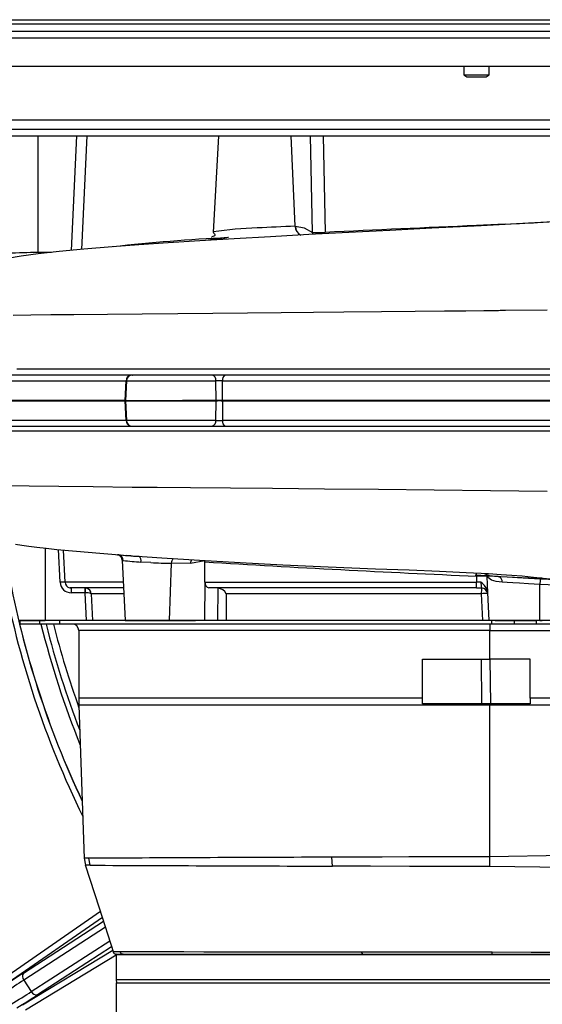
# Model space of a CAD drawing. Units: inches. Extents: x 0.9 to 15.8, y 0.5 to 10.5.
# Drawn here: x 8 to 8.2, y 9.6 to 10 of the extents above; entities that cross this region are included whole.
import ezdxf

# ---------------------------------------------------------------- set-up
doc = ezdxf.new("R2010")
doc.units = ezdxf.units.IN
doc.header["$MEASUREMENT"] = 0

msp = doc.modelspace()

# ---------------------------------------------------------------- linework, layer by layer
at = {"color": 7, "linetype": 'Continuous', "lineweight": 25}
for p, q in [((7.677006470529176, 9.958048123561618), (9.109298137195843, 9.958048123561618)), ((7.853974459351176, 9.956291873561613), (8.648134431688003, 9.956291873561613)), ((7.853974459351176, 9.953350206894946), (8.648134431688003, 9.953350206894946)), ((7.937196931688003, 9.950646043561614), (8.35386359835467, 9.950646043561614)), ((7.937196931688003, 9.938916876894947), (8.35386359835467, 9.938916876894947)), ((8.140321931688003, 9.938916876894947), (8.140321931688003, 9.935413827492638)), ((8.15073859835467, 9.935413827492638), (8.15073859835467, 9.938916876894947)), ((8.140321931688003, 9.935413827492638), (8.141624015021337, 9.934631456894946)), ((8.140321931688003, 9.935413827492638), (8.15073859835467, 9.935413827492638)), ((8.141624015021337, 9.934631456894946), (8.149436515021337, 9.934631456894946)), ((8.149436515021337, 9.934631456894946), (8.15073859835467, 9.935413827492638)), ((8.350099479619129, 9.916771043561614), (7.940961050423546, 9.916771043561614)), ((8.349967765021336, 9.91287521022828), (7.941092765021336, 9.91287521022828)), ((7.94761359835467, 9.910271043561613), (8.343446931688007, 9.910271043561613)), ((7.96551701647617, 9.862361209420976), (7.965517017056295, 9.910271048331195)), ((7.979221723732755, 9.863225489109857), (7.981388190359879, 9.910271047336524)), ((7.981388190359879, 9.910271048170356), (7.98551821710342, 9.910271048161036)), ((7.985518172017573, 9.910271048800274), (7.983362784235477, 9.863617629606981)), ((8.039516027011151, 9.910271048918753), (8.037436762290795, 9.870596322969893)), ((8.071072998290125, 9.873132476259046), (8.069387410062724, 9.910271048668196)), ((8.07820848168253, 9.870624548066612), (8.077322994012556, 9.910271047829275)), ((8.07732299401263, 9.910271048443827), (8.08255214224167, 9.910271048368633)), ((8.082552128583858, 9.910271048961304), (8.083395525771833, 9.870624567006713)), ((8.145041506552868, 9.873289623313346), (8.198299075529626, 9.876273320264634)), ((8.071072998291738, 9.873132476259144), (8.071171178204418, 9.873133742281327)), ((8.078208481682509, 9.870624548066612), (8.078237589276108, 9.869797011140623)), ((8.08181197928617, 9.870568573158945), (8.08339552578609, 9.870624566185738)), ((7.971063312102043, 9.862404028844738), (7.965517016481061, 9.862361209414377)), ((7.915238303277648, 9.809639387061733), (8.001717264251615, 9.809639387868698)), ((8.003311647980212, 9.812008549745162), (7.917733787521128, 9.812008548946606)), ((8.00123983482453, 9.801521049855575), (8.0017172642573, 9.809639388038676)), ((8.001770881453384, 9.809639389755882), (8.001343092240006, 9.801476687028103)), ((8.001770881453384, 9.809639389755882), (8.03852999437874, 9.80963938953316)), ((8.004267454860775, 9.812008549745153), (8.003311647980212, 9.812008549745162)), ((8.004278619973642, 9.812008549830827), (8.004334935364586, 9.812008549826391)), ((8.024786629532128, 9.812008549814905), (8.004334369708818, 9.812008549836884)), ((8.037039098112169, 9.81200854963912), (8.024786629532128, 9.812008549814905)), ((8.042414833055712, 9.81200854957596), (8.037039098112169, 9.81200854963912)), ((8.038593872046386, 9.801520942559359), (8.038529994430228, 9.809639387888357)), ((8.04124949440941, 9.801521049681849), (8.041217702700925, 9.8096393879839)), ((8.041217714612783, 9.809639388431297), (8.256983203332576, 9.80963938725536)), ((8.164073109584391, 9.812008548540193), (8.042414833055712, 9.81200854957596)), ((8.256077946596465, 9.812008547351622), (8.164073109584391, 9.812008548540193)), ((8.001239834814216, 9.801521049547844), (7.914821077607466, 9.801521048741442)), ((7.914823927242907, 9.801434514083912), (8.001242355956796, 9.801434514890312)), ((7.914823960019937, 9.801521048982304), (8.001241535045091, 9.801521049788695)), ((8.00124235580937, 9.801434514830849), (8.001241535045091, 9.801521049788695)), ((8.001241535045091, 9.801521049788695), (8.001348306425742, 9.80152104978845)), ((8.001716441117017, 9.7933870062974), (8.001242355890962, 9.801434514825651)), ((8.001348306425742, 9.801521049869967), (8.001348306424786, 9.801434514837824)), ((8.001348306425744, 9.801521049869967), (8.024785806425712, 9.801521049843956)), ((8.00134830632545, 9.801434514837824), (8.001770058283254, 9.79338700638079)), ((8.00134830632545, 9.801434514837824), (8.038583312228889, 9.801434512719554)), ((8.024785806425712, 9.801521049843956), (8.038558500838265, 9.801521049647251)), ((8.038593871955241, 9.801520945512003), (8.024786629416212, 9.801521049843961)), ((8.038529171180489, 9.793387006158069), (8.038583312351754, 9.801434516702576)), ((8.038583312228889, 9.801434516794396), (8.038558500838265, 9.801521049647251)), ((8.038558642844926, 9.801521049647251), (8.039892681416251, 9.801521049627622)), ((8.041249494302045, 9.801521049615616), (8.038595042333421, 9.801521049646638)), ((8.039892756003754, 9.801521049627633), (8.040053988749875, 9.801521049625787)), ((8.040053988749875, 9.801521049625787), (8.041250276859587, 9.801521049615594)), ((8.041250276858676, 9.801434512688354), (8.041216893456586, 9.793387006126489)), ((8.164073109468479, 9.80152104858574), (8.04124949440279, 9.801521049681583)), ((8.0412502768596, 9.801521049615594), (8.164072286478, 9.801521048569242)), ((8.0412502768596, 9.801521049615594), (8.041250276858644, 9.801434512688353)), ((8.041250276858662, 9.801434512688353), (8.256885758382628, 9.801434510443482)), ((8.164072286478, 9.801521048569242), (8.256885129514453, 9.801521047370732)), ((8.256887117400305, 9.801521047370723), (8.164073109468479, 9.80152104858574)), ((8.001716441117006, 9.7933870062974), (7.915237480893166, 9.793387005490436)), ((8.038529171180498, 9.793387006158069), (8.001770058283254, 9.79338700638079)), ((8.256982380132014, 9.793387003880266), (8.041216893456578, 9.793387006126487)), ((7.917732966295962, 9.791017845352728), (8.003310657910463, 9.791017846151282)), ((8.003310657910463, 9.791017846151282), (8.004259383605975, 9.791017846151206)), ((8.004333542489313, 9.791017846243005), (8.024785806309628, 9.791017846221028)), ((8.024785806309628, 9.791017846221028), (8.037038052279213, 9.791017846045245)), ((8.037038052279213, 9.791017846045245), (8.042413839692127, 9.791017845982081)), ((8.042413839692127, 9.791017845982081), (8.164072286361913, 9.791017844946314)), ((8.164072286361913, 9.791017844946314), (8.256077182647799, 9.791017843757743)), ((7.968446930516343, 9.740874767701664), (7.968446930365408, 9.711104381592408)), ((7.974512433913343, 9.726865338360904), (7.973863313207839, 9.740293657626664)), ((7.976586506708477, 9.726865338045195), (7.975946575931572, 9.740091149420083)), ((7.998072030307383, 9.738174545790525), (7.998177869940486, 9.738158713277702)), ((7.998472589055355, 9.738094087181116), (7.998177869940489, 9.738158713277702)), ((7.998460739166856, 9.738132978025257), (7.998409517853682, 9.738141324513718)), ((7.999987650203749, 9.73596380480848), (8.00129047705345, 9.711104382351747)), ((8.000398204092694, 9.735808370336068), (8.000008563449619, 9.735964900824994)), ((8.003541302817814, 9.737718614261993), (8.001981621581297, 9.737884427342777)), ((8.000477010664214, 9.735792858711788), (8.000398204135916, 9.735808369152979)), ((8.011835157564187, 9.734918311119205), (8.007702992998011, 9.735138653957415)), ((8.020164270989888, 9.734662050579034), (8.019291273228516, 9.711104382277982)), ((8.028092079153387, 9.734611334106589), (8.020164270989888, 9.734662050579034)), ((8.0340117991317, 9.735627352062371), (8.028092079153387, 9.734611334106589)), ((8.03401032802623, 9.726865338555964), (8.034030891399947, 9.73525568682101)), ((8.034030891399947, 9.73525568682101), (8.0340117991317, 9.735627352062371)), ((8.154427584625317, 9.729213030282004), (8.14504116772882, 9.729737678860578)), ((8.14553026787614, 9.72937243687464), (8.145530264762273, 9.726865337722083)), ((8.149744868492444, 9.729162364565783), (8.14553026787614, 9.72937243687464)), ((8.149744868555162, 9.729162363315238), (8.150059807252195, 9.722658569075247)), ((8.168738597074562, 9.728604381049017), (8.172416030903824, 9.72860438098148)), ((8.171703629266064, 9.728312367796399), (8.23981682245698, 9.724997503957564)), ((8.000464480515962, 9.726865338520208), (7.976586506708472, 9.726865338045195)), ((7.978536767598256, 9.72460490996775), (7.979085592821843, 9.724496177913805)), ((7.979054776952052, 9.724496177649378), (7.978713783426553, 9.724563643716099)), ((7.979054776952052, 9.724496177648852), (7.979054790063625, 9.724377526894566)), ((8.00058864291249, 9.724496178359546), (7.979085592821843, 9.724496177907527)), ((7.979085592821843, 9.724496177907545), (7.97908561223158, 9.724431139724935)), ((7.984776023665173, 9.724496177842969), (7.984859728183212, 9.724494772924034)), ((7.984785922663968, 9.722521772365306), (7.984776023663927, 9.724496177844653)), ((7.98543639136626, 9.724369824143556), (7.984859728183212, 9.724494772924034)), ((8.033979364044676, 9.711104181404771), (8.034053010787602, 9.7268623538806)), ((8.034010328145607, 9.726865338547112), (8.145530264762273, 9.726865337722083)), ((8.145530263695823, 9.724496177596537), (8.035612602929337, 9.724496178400937)), ((8.03930684501561, 9.724496178328543), (8.039236972445261, 9.711104381903477)), ((8.145530263695823, 9.724496177596576), (8.145530264762273, 9.726865337722083)), ((8.145530263699285, 9.724496177596572), (8.14755188604983, 9.724496177574228)), ((8.147303561234462, 9.726865337681305), (8.145530264762273, 9.726865337722083)), ((8.239710263433798, 9.722630625323324), (8.17157191606927, 9.72594653775047)), ((8.171571930241813, 9.71110438111657), (8.17157191606927, 9.725946536931385)), ((7.984785922663968, 9.722521772365447), (7.979085769853427, 9.722521877849363)), ((7.985340746975242, 9.711104381591936), (7.984785922663968, 9.722521772365447)), ((7.987296789893558, 9.722127017709942), (7.987829151831347, 9.711104381565738)), ((8.000712805315485, 9.722127018075502), (7.987296789893594, 9.722127017709251)), ((8.042780809032212, 9.72212701816657), (8.042730221673992, 9.71110437983278)), ((8.145530263669638, 9.722127017405988), (8.04278080903221, 9.722127018166582)), ((8.14752059552, 9.722127601038022), (8.145530263669638, 9.722127017405988)), ((8.148088688976086, 9.711104379045404), (8.147520595566025, 9.722127600218949)), ((8.150041492572281, 9.72225996125497), (8.150048459860468, 9.722127017437238)), ((8.150059807252195, 9.722658569075247), (8.150630879708666, 9.711104540042406)), ((7.957902308021105, 9.711104381571662), (7.968446930365408, 9.711104381592408)), ((7.957988596881128, 9.711104381584093), (7.957988596864943, 9.709639980211334)), ((7.96616532593842, 9.711104381613946), (7.957988596881128, 9.711104381603173)), ((7.966165325922302, 9.709646048280595), (7.95798859686501, 9.709646048269821)), ((7.966165325922302, 9.709646048280595), (7.96616532593842, 9.711104381613946)), ((7.974280955432375, 9.711104381614195), (7.966165325938422, 9.711104381613946)), ((7.974280955416257, 9.709646048280863), (7.966165325922304, 9.709646048280616)), ((7.974280955432375, 9.711104381614195), (7.974280955416257, 9.709646048280863)), ((8.15178945391458, 9.711104381228031), (7.974280955432358, 9.711104381614161)), ((8.151789453898463, 9.709646047894731), (7.974280955416239, 9.709646048280863)), ((8.00129047705345, 9.711104382351747), (8.019291273228516, 9.711104382277982)), ((8.019291273228516, 9.711104382277982), (8.030125730454149, 9.711104382101565)), ((8.150946930198359, 9.709646047840899), (8.150946930169345, 9.70702104781499)), ((8.151789453898463, 9.709646047894731), (8.15178945391458, 9.711104381228031)), ((8.161033844482795, 9.711104381180757), (8.15178945391458, 9.711104381228031)), ((8.161033844466676, 9.709646047847446), (8.151789453898463, 9.709646047894719)), ((8.153197178447734, 9.711104381213373), (8.170228849136638, 9.711104380924837)), ((8.161033844482795, 9.711104381180757), (8.161033844466676, 9.709646047847446)), ((8.170228849139322, 9.71110438113403), (8.161033844482784, 9.711104381180757)), ((8.170228849123204, 9.709646047800721), (8.161033844466665, 9.709646047847446)), ((8.170228849123204, 9.709646047800721), (8.170228849139322, 9.71110438113403)), ((8.28814551580063, 9.711104379830743), (8.170228849136638, 9.711104381134028)), ((8.288145515787173, 9.709646046497411), (8.170228849123204, 9.709646047800696)), ((8.17157191606927, 9.711104381117547), (8.172551434080232, 9.711104313732113)), ((7.982196930169352, 9.707021048002273), (7.982196929862075, 9.679219534818204)), ((8.150946930190992, 9.707021047814989), (7.982196930169351, 9.70702104800228)), ((8.150946930061124, 9.707021047814989), (8.296780263502672, 9.707021047814989)), ((8.150946930061124, 9.695271047812534), (8.150946930190992, 9.707021047814989)), ((8.123342232962763, 9.679225631109446), (8.123342763377101, 9.69527104809503)), ((8.123342763377101, 9.69527104809503), (8.150946930061124, 9.695271047812534)), ((8.14777307230717, 9.676937714515098), (8.147593400626885, 9.695271047848228)), ((8.167613596528799, 9.69527104765903), (8.150946930061124, 9.69527104765903)), ((8.15104372639818, 9.69527104765903), (8.151265251863887, 9.676937714475388)), ((8.167613596528799, 9.679225618944697), (8.167613596528799, 9.695271047644903)), ((8.123342232962763, 9.679225636833872), (7.982196929862141, 9.679225636738654)), ((8.123342763170179, 9.676937714761126), (8.123342763195467, 9.679225631109441)), ((8.296780263227964, 9.67922563551428), (8.167613596528799, 9.679225618944697)), ((8.167613596528799, 9.679225618944697), (8.167613596503513, 9.6769377142959)), ((7.98224769424521, 9.676317345350032), (7.984445785198308, 9.613372236131452)), ((8.150946929830207, 9.676317345166611), (7.982247694245176, 9.676317345350032)), ((8.150946929836845, 9.676937714481314), (8.123343945913845, 9.676937714763797)), ((8.15094692797277, 9.614060022147987), (8.150946929830207, 9.676317345166611)), ((8.150946929829988, 9.676317345166611), (8.150946929836845, 9.676937714478907)), ((8.167613596503513, 9.676937714294697), (8.150946929836845, 9.676937714478907)), ((8.296780261516673, 9.676317343554759), (8.150946929830207, 9.676317343556722)), ((8.186169462956673, 9.614601083930447), (8.15094692797277, 9.614060022147987)), ((7.986360764540848, 9.613395292818476), (7.984444980049315, 9.613395292589239)), ((7.984481594110908, 9.613413228248394), (7.984982209100971, 9.61054395233386)), ((7.986860003195813, 9.610545667750655), (7.986360770172212, 9.613395293007969)), ((8.086400372779385, 9.610182774342574), (8.086074607159846, 9.613844138662241)), ((8.186147909581425, 9.609643066988621), (8.150962544305344, 9.610013657339966)), ((7.951735947891296, 9.564306118187494), (7.99108642944284, 9.59162063327863)), ((7.991877335379264, 9.58912910182026), (7.953160230224811, 9.562254234948778)), ((7.959437435953645, 9.566225312246145), (7.992360822305651, 9.587606009336914)), ((7.993144272579147, 9.585137964892455), (7.959628325935452, 9.563372454648839)), ((7.962717433487464, 9.55861564616004), (7.994924154886895, 9.579530935588828)), ((7.959065077423388, 9.553161567631012), (7.996154796785886, 9.575654137016317)), ((7.99570760516039, 9.57706289114437), (7.965246006636387, 9.557280897761949)), ((7.997613595361565, 9.573617638095726), (7.960360258220604, 9.55102584487433)), ((7.997613595363844, 9.573823888391662), (7.997613595248589, 9.56339604783185)), ((8.151974483547294, 9.573774888697862), (8.145530262030043, 9.573777607736071)), ((7.959628325935452, 9.563372454648839), (7.962717433487464, 9.55861564616004)), ((7.997613595248589, 9.56339604783185), (7.99768721536858, 9.56215979022828)), ((8.293446928581922, 9.563396044562126), (7.997613595248589, 9.56339604783185)), ((7.99761359835467, 9.56215979022828), (7.99761359835467, 9.542236682317515)), ((7.99761359835467, 9.56215979022828), (8.145530265021337, 9.56215979022828)), ((8.145530265021337, 9.56215979022828), (8.293446931688004, 9.56215979022828))]:
    msp.add_line(p, q, dxfattribs=at)
at = {"color": 7, "linetype": 'Continuous', "lineweight": 25, "flags": 128}
for points in [[(8.168983565038245, 9.874465289511432), (8.161925260829033, 9.87411476094505), (8.14451899401196, 9.87324014499663), (8.12715131019656, 9.872357404841141), (8.109971142129568, 9.871472908720643), (8.093122552939242, 9.870591656652303), (8.076744920051189, 9.86971732381811), (8.06097198582395, 9.868852370351828), (8.045963106165432, 9.86799767092673), (8.031905619701197, 9.867152373708794), (8.018856786532055, 9.866316387777143), (8.006856677312536, 9.865489605959112), (7.995930715154222, 9.864671842339641), (7.984254469381964, 9.863702068328994), (7.974140696295501, 9.86274433781447), (7.965582649365383, 9.8617979560985), (7.958561471736223, 9.860857367637186), (7.952881281776237, 9.85989136373056)], [(8.16898341969558, 9.874468277905217), (8.166833459069247, 9.874362592176329), (8.163183798163164, 9.874183202763362), (8.159553866871025, 9.874004751923701), (8.155922696104087, 9.873826157560645), (8.152291397408352, 9.873647421753274), (8.149546880308256, 9.873512207846211), (8.146404427584063, 9.873357230425755), (8.145151021912143, 9.873295325767332)], [(8.175276453460487, 9.874777733556005), (8.170616747806369, 9.874548567502053), (8.16898341969558, 9.874468277905217)], [(8.037450058265222, 9.870866327970568), (8.03757600524091, 9.870420851232657), (8.037884072002358, 9.869997436673522), (8.038021158496617, 9.869796792034043), (8.038092772976997, 9.869603898157616), (8.038096043513079, 9.869556929311756), (8.038092465682809, 9.869510485476786), (8.038087980003949, 9.86948746576679), (8.038081636077104, 9.869464584219637), (8.03807339425367, 9.869441843707666), (8.038063219791093, 9.869419247408615), (8.038036960501067, 9.869374501801813), (8.038002691217624, 9.869330379663497), (8.037909971175283, 9.869244166291853), (8.03763390422671, 9.869081426896766), (8.037272838924208, 9.868936000216742), (8.036919977354906, 9.86881495464294), (8.03674319510262, 9.86872738028334), (8.036793252540072, 9.868718063252029)], [(8.07117117861428, 9.873133742286614), (8.074698965768883, 9.87253246866532), (8.07820848168253, 9.870624548066612)], [(8.04368263849229, 9.868597002233702), (8.043683145080525, 9.868596343164288), (8.043683795832033, 9.868589041124697), (8.043682318713493, 9.868585280938397), (8.04367962715257, 9.868581447232003), (8.04367571179248, 9.8685775394491), (8.043670563464431, 9.868573557033619), (8.043656532198378, 9.86856536608237), (8.043637463949434, 9.868556869936825), (8.043583955668977, 9.868538944327096), (8.043509552862114, 9.868519744794458), (8.042995552687378, 9.868429502426265), (8.042127012257277, 9.868316068499498), (8.040922131453168, 9.868177818009858), (8.03946102345862, 9.868015233894335), (8.037861854915995, 9.86782839646769), (8.036359467113265, 9.867622461540082), (8.035306533243473, 9.867407935171558), (8.035272797029736, 9.867354847005522)], [(7.955293714878217, 9.83663475197078), (7.962474355370134, 9.836730999642015), (7.970747041326863, 9.836831095553832), (7.980181671159236, 9.836935783574466), (7.993992548970558, 9.837077195687836), (8.00830126816282, 9.837214148541424), (8.022820151678081, 9.83734729079898), (8.03730127163208, 9.837477213306508), (8.051534408101517, 9.837604132330174), (8.065340696474179, 9.837727862352613), (8.078564797351381, 9.8378477367466), (8.09107987208689, 9.837963001935744), (8.106494392033218, 9.838108442815642), (8.120296003630088, 9.838242916160842), (8.132361945956765, 9.838364459897393), (8.141095512707622, 9.838455075636281), (8.14851496286306, 9.838533968903567), (8.153940504345906, 9.838592835159044), (8.154573955547367, 9.838599774773543), (8.155189517463063, 9.838606531993511), (8.155787177620965, 9.838613105570115), (8.15636692449964, 9.838619494288425), (8.156928747476107, 9.838625696967638), (8.157472636775264, 9.838631712461298), (8.174539466885914, 9.83882611717215)], [(8.183612654162895, 9.81437852208138), (8.162997111178477, 9.814378508549146), (8.14223488624639, 9.81437849252769), (8.121763066202291, 9.814378477364098), (8.101653404949223, 9.814378463387348), (8.081911392691024, 9.814378447372102), (8.06263739253551, 9.814378434320261), (8.044241765070037, 9.814378418675338), (8.026765592345798, 9.814378404378605), (8.010203447004097, 9.814378390487466), (7.99474561017649, 9.814378375900736), (7.980679809652998, 9.814378362239408), (7.96800779570388, 9.814378347746883), (7.956754591515363, 9.814378334319965)], [(8.040053988749458, 9.801483691790736), (8.040033817015743, 9.801463953361662), (8.040013645029488, 9.801451188532837), (8.03999347410465, 9.801445397304263), (8.039973305555625, 9.80144657967594), (8.039953140697166, 9.801454735647864), (8.0399329808443, 9.801469865220039), (8.039892681416251, 9.801521045165138)], [(7.951025115004706, 9.78904319195258), (7.958052303664449, 9.789043196060124), (7.965232786485918, 9.789043199368594), (7.974770009620351, 9.789043203074769), (7.983962759495654, 9.789043206162125), (7.992527130641955, 9.789043209588668), (8.00012388513439, 9.78904321233065), (8.006553831410281, 9.789043214352608), (8.011689208556138, 9.78904321597598), (8.014631814246323, 9.789043216995086), (8.016761048394075, 9.789043217842478), (8.018055600176101, 9.789043218500481), (8.018385551261932, 9.78904321875294), (8.01847075654566, 9.789043218859366), (8.018493388521895, 9.789043218907581), (8.01850162198451, 9.78904321894155), (8.018502701439886, 9.789043218952456), (8.01987725726018, 9.789043241148839), (8.021259002605051, 9.789043263080414), (8.0226479572625, 9.789043284745507), (8.024044141026161, 9.78904330614244), (8.02544757368966, 9.789043327269543), (8.026858275046624, 9.789043348125135), (8.028276264890675, 9.789043368707546), (8.0362063752668, 9.789043476952832), (8.050927063081495, 9.789043648706729), (8.06461229120168, 9.789043779568415), (8.07858945123339, 9.78904389055842), (8.100266529300999, 9.789044015435637), (8.122534686193895, 9.789044093073883), (8.145353351290126, 9.789044121138032), (8.168175091675856, 9.789044100940847), (8.190857915031048, 9.789044032068672)], [(8.174571352764067, 9.764207415257147), (8.151245481432618, 9.764470132165336), (8.128084218130995, 9.764712642437573), (8.105305828952469, 9.764936368717022), (8.08311062313211, 9.765143875100213), (8.06169811679089, 9.765337970491952), (8.044475454869593, 9.765491722063906), (8.028069848661312, 9.765638147863365), (8.014388782359646, 9.765762142414282), (8.013086025151669, 9.765774116462328), (8.011790850792124, 9.765786057988441), (8.010503324299002, 9.765797967968767), (8.009223510690292, 9.765809847379456), (8.007951474983987, 9.765821697196657), (8.006687282198074, 9.765833518396521), (8.005430997350548, 9.765845311955198), (8.004182685459394, 9.765857078848837), (7.988169784427028, 9.766013447139214), (7.974066338655743, 9.766163315155602), (7.961880266247944, 9.766308593783656), (7.951597251491065, 9.766451568209744)], [(7.956208998199258, 9.742522441841453), (7.958884545038008, 9.742103212251356), (7.961740812568056, 9.741699828124712), (7.965044319038078, 9.741274872296218), (7.968842515327909, 9.74082825186948), (7.973181729133529, 9.740359912529106), (7.98120456526379, 9.739580034821927), (7.990853550416033, 9.738746547306514), (8.002172255942956, 9.737869658414137), (8.016377270404249, 9.736882895319878), (8.03182433569005, 9.735916904666324), (8.04841136090694, 9.734976992610198), (8.066041590951805, 9.7340724175996), (8.084622348829527, 9.73321701231893), (8.104022628563108, 9.732430016724788), (8.117921706606067, 9.731891932178398), (8.130391645973774, 9.731382496812229), (8.141286141394708, 9.730888605366697), (8.150503248621366, 9.730405644987936), (8.15568357875198, 9.730091465332544), (8.160079159337991, 9.729787311846618), (8.16422240706916, 9.729428039079966), (8.168986196985543, 9.728937886261253), (8.174317208422607, 9.728416991549835)], [(8.14515075101212, 9.729732019034621), (8.158171753657822, 9.729089572194296), (8.17911763829634, 9.728059468964847), (8.179561674935751, 9.728037494305454)], [(8.145530267879437, 9.729372436874383), (8.145569234491347, 9.730213818272304), (8.14559052200649, 9.730663063313266)], [(8.156052692160868, 9.726848149420627), (8.153621093749546, 9.727128225977687), (8.151727436632203, 9.727711305449255), (8.150413249725968, 9.728685867386933), (8.149717482841641, 9.730046234351079)], [(8.154427584565127, 9.729213029213781), (8.15814307271313, 9.729018182530451), (8.162349869490326, 9.728799752287873), (8.166941521022853, 9.728561614548147), (8.171703629268132, 9.728312367835624)], [(7.97908561223158, 9.724431139724935), (7.979085637083555, 9.724347865677279), (7.979085681342221, 9.72392404267571), (7.979085725598511, 9.723285053362064), (7.979085769853427, 9.722521877849363)], [(8.17157191606927, 9.72594653775047), (8.166901975969468, 9.72621850483435), (8.163169874880094, 9.726434408211379), (8.16044588753955, 9.726591816953935), (8.158072139651555, 9.726729730690087), (8.156052692160868, 9.726848149420627)], [(7.984444980049646, 9.613395292579783), (7.98444498012244, 9.613395290495339), (7.98444498034209, 9.613395284212846), (7.984444980639802, 9.613395275768168), (7.984444981275921, 9.613395258645589), (7.984444983063304, 9.613395223467547), (7.984444994190148, 9.613395149379926), (7.98444513334445, 9.613394986278527), (7.984447256955091, 9.613394600371102), (7.984480852420037, 9.613393589737484), (7.984482547953775, 9.613393567066256)], [(7.984883251448466, 9.610778648986255), (7.990638819937168, 9.593030703823164), (7.99645842347694, 9.574697644698427)], [(7.986858564107064, 9.610545193874966), (7.986508622842722, 9.610547087543788), (7.986194117394174, 9.61054877467025), (7.985915182436201, 9.610550253250679), (7.985671868356858, 9.610551523734367), (7.985464130029836, 9.610552589348698), (7.985291917152229, 9.61055345346991), (7.985155179393319, 9.610554119473534), (7.985104480861016, 9.61055480015518), (7.985037913842586, 9.610556439751514), (7.984953571592558, 9.610561361248818), (7.984961394713294, 9.610562049525587)], [(8.15094692708526, 9.614060022144802), (8.132113021117798, 9.613995181922384), (8.129692258069968, 9.613987242824363), (8.127283643643972, 9.613979431530934), (8.12488764561881, 9.613971748042097), (8.122504721190184, 9.61396419235785), (8.120135316974556, 9.613956764478191), (8.117779869017747, 9.61394946440312), (8.106738404256644, 9.61391486857458), (8.097821184317533, 9.613885782339723), (8.090958548875664, 9.613862205702645), (8.086074607991659, 9.613844138666733)], [(8.150962544309218, 9.610013657262481), (8.15095489496224, 9.611988239878949), (8.15094692797277, 9.614060022146518)], [(8.150962543426482, 9.610013657259103), (8.13430931165661, 9.61005671332553), (8.117968551502273, 9.610097428811446), (8.101998562419428, 9.610137851489451), (8.086400372829615, 9.610182774398602)], [(7.997580771276717, 9.574035994083625), (7.997907639115238, 9.574036352962322), (8.00022221625207, 9.574036071535136)], [(8.098314122741982, 9.57482710316995), (8.086091521990372, 9.574839781596994), (8.07432690942169, 9.574851047970762), (8.063110599190889, 9.574861486840138), (8.052530804052275, 9.574871608265893), (8.042666584080493, 9.574881272613165), (8.03359382897865, 9.57489013735731), (8.025382117781866, 9.5748979825608), (8.018094320852375, 9.574904718724676), (8.011789312913816, 9.574910273201242), (8.006512763468946, 9.574914611230735), (8.002306822928883, 9.574917709687654), (7.999205213594021, 9.574919593229845)], [(8.000222219552798, 9.57403609170409), (8.003291886008373, 9.574035953739664), (8.007442506683514, 9.574035552828441), (8.012681495911155, 9.574034961602006), (8.018964235741283, 9.574034622524417), (8.026168419422353, 9.574033984289457), (8.034281283805297, 9.57403307861758), (8.043312418653242, 9.574032461229578), (8.053129650293377, 9.57403164929381), (8.063587479924166, 9.574030659320591), (8.074679247921846, 9.574029957797041), (8.086410015718947, 9.574029140346994), (8.098650917546033, 9.574028158728037)], [(8.152030546682886, 9.57476745995793), (8.138398488638702, 9.574781468653553), (8.12482637049189, 9.574797146772818), (8.111427919226678, 9.5748125406457), (8.098314122741982, 9.57482710316995)], [(8.098650917533696, 9.57402815822215), (8.115985305161354, 9.574026900310443), (8.133817540316757, 9.574025658105908), (8.151984578278055, 9.574024653348976)], [(8.151984578277682, 9.574024653477888), (8.167721055119896, 9.574023483003197), (8.1833173575791, 9.57402124865492)], [(8.183574268882195, 9.574655282061192), (8.167929361877512, 9.574741165685785), (8.152030546682886, 9.57476745995793)], [(8.00042964268874, 9.573788331311821), (7.99831928527593, 9.573788473347957), (7.997613595363494, 9.573788615367196)], [(8.098721591647188, 9.573780137822073), (8.086600705823265, 9.573780820702606), (8.074933605592987, 9.573781503567737), (8.063810133173824, 9.573782186416906), (8.053315944590697, 9.573782869249683), (8.043531850083875, 9.573783552065755), (8.034533191831711, 9.573784234864945), (8.026389263780063, 9.5737849176472), (8.019162778045958, 9.573785600412606), (8.012909382004501, 9.57378628316137), (8.007677229777624, 9.57378696589383), (8.003506611424461, 9.573787648610452), (8.00042964268874, 9.573788331311821)], [(8.145530262030043, 9.573777607736071), (8.129684929495205, 9.573778451117484), (8.11402195342946, 9.57377929448005), (8.098721591647188, 9.573780137822073)], [(8.183254748173528, 9.573771470538528), (8.167742010661355, 9.573773179625128), (8.151974483547294, 9.573774888697862)]]:
    msp.add_lwpolyline(points, dxfattribs=at)
at = {"color": 7, "linetype": 'Continuous', "lineweight": 25}
for centre, radius, start, end in [((8.329546931688004, 9.800218956894946), 0.3586566190967199, 234.1656292253111, 25.72561491354321), ((8.329546931688004, 9.800218956894946), 0.4973418287350641, 162.0673159911952, 0), ((8.728387302565894, -3.623632614845606), 13.50966288476232, 92.47271591273211, 92.73651242110277), ((8.187249240885777, 9.06409176527718), 0.8104338341004296, 92.12168205494962, 92.95066574903885), ((8.057935115625634, 9.742952856028909), 0.1295102996770006, 91.06671781333459, 99.10128347706933), ((8.084981400756377, 9.385416918832775), 0.4879138331901664, 91.63348667150139, 93.46128323727784), ((8.07510343980594, 9.8731511426729), 0.004030484739288353, 180.2653553463186, 243.9460729864169), ((8.075199315111691, 9.873151676272755), 0.004028176419879532, 180.2550894010967, 243.8673803043844), ((8.0805989297289, 9.90849526211067), 0.03794608311893693, 266.3882086348843, 271.8319272389348), ((8.085343120226161, 9.053078775720165), 0.8164892186458002, 92.95055328524082, 96.25815535029895), ((7.967301699597349, 9.618168448404598), 0.2441992826087851, 90.41873882593892, 93.31529885195937), ((8.003850597558785, 9.809924780697399), 0.002152338278746443, 104.5012947114461, 187.6196682234918), ((8.004267455288824, 9.809508549837684), 0.00249999999999984, 89.99999936673885, 176.9999993668097), ((8.03641281209238, 9.809960746387345), 0.002141432309579262, 351.3691858957898, 72.99463354044819), ((8.039873855096547, 9.773317934046169), 0.0363463061493246, 87.88107680575659, 92.11892505142526), ((8.043348432454298, 9.810049781335692), 0.002169880378299686, 115.4836715221613, 190.9021085473846), ((8.038603325796885, 9.811081783478416), 0.009647287443015653, 269.8811393044429, 277.6805371246781), ((8.041394955321657, 9.819528357309038), 0.01809442303626001, 265.7499485613622, 269.5418724527353), ((8.003849657751347, 9.793101498494222), 0.002152237885250249, 172.3768861653549, 255.4966312622385), ((8.004266632121615, 9.793517846243804), 0.00250000000000135, 182.9999993667246, 269.9999993667804), ((8.036411810786175, 9.793065819970588), 0.002141582500506168, 287.0028918444111, 8.625541419645064), ((8.039873032746295, 9.829708462547094), 0.03634630872760797, 267.8810736800794, 272.1189249703928), ((8.04334752870991, 9.79297650445703), 0.002169819855049587, 169.094658802562, 244.512945187593), ((7.997994314945148, 9.735771632376155), 0.00240416982646537, 0.8755670475907553, 88.14757757985758), ((8.016823551469576, 9.928635113065443), 0.1913868342279243, 264.4091446876027, 267.036919001078), ((7.998168686908762, 9.735805819431507), 0.002308359982456222, 359.6783010220917, 82.43488595507092), ((7.997580598129132, 9.735871595125579), 0.002409056538682428, 1.763990086147755, 66.28496487323771), ((8.005557365349201, 9.735746721219513), 0.002230127273561513, 344.1773696098148, 52.00256473106101), ((8.0227251454224, 9.73465151715886), 0.002560896079233601, 130.7850549253529, 179.7643316655257), ((8.030825633160816, 9.734517050593263), 0.0027351791653824, 144.1734645610927, 178.0245842319118), ((8.014989486266353, 9.855855407206082), 0.1209364605859172, 263.107849540695, 266.5458033819194), ((8.023444000742558, 9.97674825327675), 0.2421084182011462, 267.2516740311, 269.2238170734863), ((8.382696241882647, 15.28365334486767), 5.559342056765559, 266.4042200064257, 267.5549742494742), ((8.329546931688004, 9.800218956894946), 0.3850551755599337, 190.4554134617389, 206.1290442985723), ((8.329546931688004, 9.800218956894946), 0.3825586017230481, 190.455413461739, 205.2802220470508), ((8.329546931688004, 9.800218956894946), 0.3825177146008123, 190.4508300267912, 205.2659839089069), ((8.153234005765091, 9.738709497874794), 0.009367814637893596, 241.2194993203408, 268.6024686369582), ((8.153907445037973, 9.727114780909249), 0.002161756479158151, 352.9150913940145, 76.07747325354997), ((8.385604635205267, 9.715217668305955), 0.2143014547320939, 176.4968100718905, 177.1303226950751), ((7.975549470318618, 9.714030264120117), 0.01287690084122355, 85.38070337693836, 94.61929676035187), ((7.979075803919209, 9.72709080343306), 0.00456893645274257, 182.8285457543017, 270.1249757855603), ((7.978888865155938, 9.726880234922), 0.002302406640355988, 180.3707138908956, 261.2034762442947), ((9.507278769214544, 9.666556615450093), 1.52352110802123, 177.8205667487616, 177.8948182170052), ((7.984944239309885, 9.72206858647405), 0.002353276111753932, 1.422785574972393, 77.92834268526228), ((8.036089236759535, 9.726507403601135), 0.002066931520313995, 170.1116887456781, 256.6676474099399), ((8.038537664159508, 9.719657721040646), 0.004909348908670221, 30.19725477200575, 80.25128950730131), ((9.016765230112311, 9.816800844928796), 0.8741006744716062, 185.9055671341139, 186.06171223323), ((8.144108412307311, 9.72179903456204), 0.005989691474772301, 8.238625132573409, 57.761732793242), ((8.193904592155818, 9.72269933127079), 0.04638752008664403, 177.7800609060837, 180.7061938724914), ((8.147551886022148, 9.721996177574216), 0.00249999999998771, 2.999999366941937, 89.99999936702382), ((7.985364823802798, 9.718021256318318), 0.004537595131251642, 64.8006691370778, 97.3297051701818), ((8.148781743097656, 9.710066950032745), 0.01212640902309058, 84.0039818937485, 95.96956028327891), ((8.329546931688004, 9.800218956894946), 0.3740262952063371, 194.0180726294269, 202.0259494047593), ((8.329546931688004, 9.800218956894946), 0.3719883545516605, 194.0986746262163, 201.1461772746291), ((8.329546931688004, 9.800218956894946), 0.3690590100837473, 194.2104797734342, 199.7899189606651), ((7.97957193016935, 9.707021048031292), 0.002625000000001951, 359.9999993667687, 89.99999936670977), ((8.065530263143202, 9.679225635822013), 0.08333333328104185, 179.9995612948103, 181.9999993683986), ((8.19431374010126, -25.50838359655198), 35.12239451965425, 90.17657267951724, 90.33923932622407), ((8.260997304174834, 71.25389486837614), 61.64395924291065, 269.7451973433728, 269.8377184899131), ((7.997601582090589, 9.575317609049307), 0.001297064513916385, 197.3399415596469, 262.3367217772605), ((7.997840815157111, 9.225924149993572), 0.3489989602299089, 89.775579984484, 90.21775228517279), ((7.997361758904443, 9.573787475142927), 0.0002516912068037599, 359.7187889007532, 81.32703844800288), ((8.000430670223816, 9.57529923915174), 0.001280202668112895, 197.2112367773255, 260.62921819708), ((8.00016538672412, 9.573777806600004), 0.0002644640834736394, 2.28076621818456, 77.59028292377262), ((8.099349654269515, 9.574793061347068), 0.00103600481972248, 178.109831394898, 227.5883065107417), ((8.098416446471019, 9.573827261990653), 0.0003087623420359548, 351.2210468675042, 40.59063044243151), ((8.153698208456165, 9.573830299293705), 0.001724615270912988, 173.5293506378074, 181.8411872951004), ((8.147499225631847, 9.574675116238325), 0.004532271758658528, 351.7485560500525, 1.167403027741829), ((7.961310036796374, 9.564917796234637), 0.002283907186498375, 145.0758950366293, 222.5802258856814), ((7.964813186703872, 9.559523418429093), 0.002283907186500734, 203.4197741143518, 280.9241049633407)]:
    msp.add_arc(centre, radius, start, end, dxfattribs=at)
for centre, major_axis, ratio, start_param, end_param in [((7.948591784858881, 9.557723984785591), (0.01917647121387045, 0.01331261792288885), 0.04234035435987762, 0.9405823019401615, 1.411862644639403), ((7.950016067192396, 9.555672101546874), (0.01707960884020476, 0.01195129182453058), 0.04740969789399057, 0.9402492782773955, 1.451912772758632), ((7.951773153035394, 9.552966426618827), (0.01786495112397191, 0.01074197075715411), 0.04740969789402787, 4.831272534421125, 5.342936028902834), ((7.95306833383261, 9.550830703862145), (0.01996145516035597, 0.01210384864654124), 0.04234035435982748, 4.871322662540076, 5.34260300523814)]:
    msp.add_ellipse(centre, major_axis=major_axis, ratio=ratio, start_param=start_param, end_param=end_param, dxfattribs=at)

doc.saveas('drawing.dxf')
